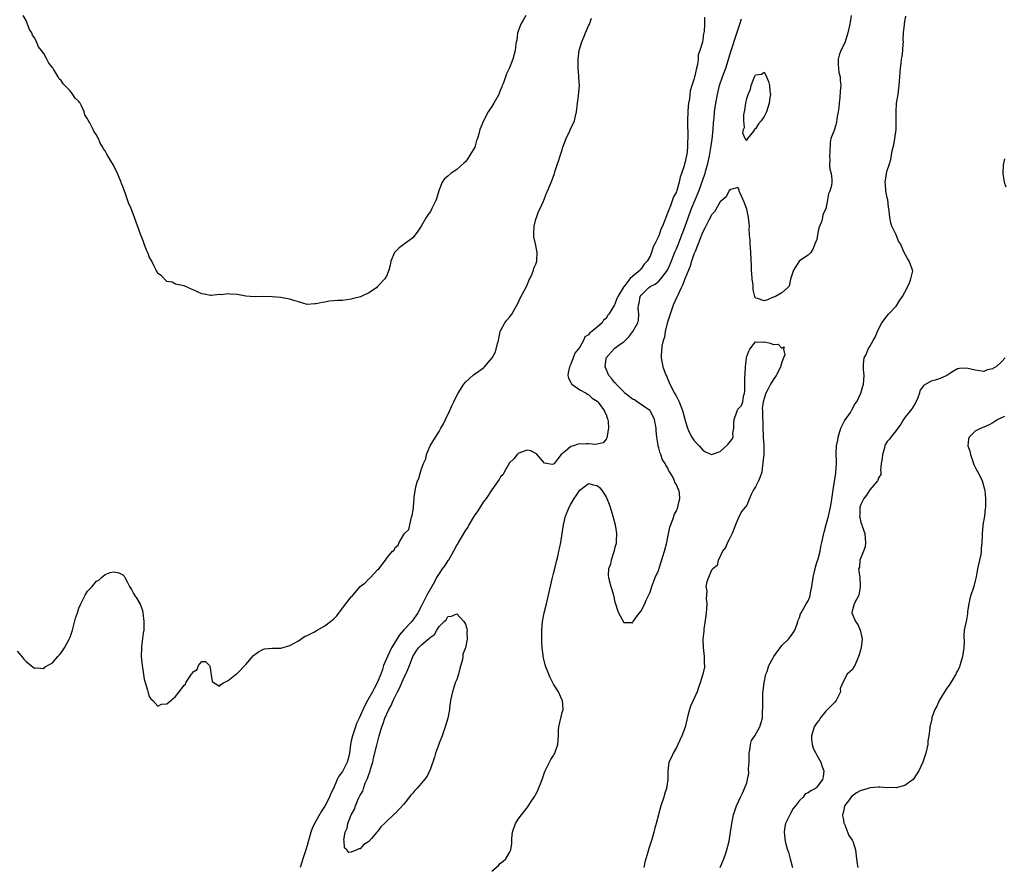
# Model space of a CAD drawing. Units: inches. Extents: x 2610000 to 2613000, y 1506000 to 1509000.
# Drawn here: x 2610116 to 2610340, y 1507993 to 1508186 of the extents above; entities that cross this region are included whole.
import ezdxf

# ---------------------------------------------------------------- set-up
doc = ezdxf.new("R2010")
doc.units = ezdxf.units.IN
doc.header["$MEASUREMENT"] = 0
doc.layers.add('LD26101506_2ft', color=235, linetype='Continuous')

msp = doc.modelspace()

# ---------------------------------------------------------------- linework, layer by layer
at = {"layer": 'LD26101506_2ft'}
for points, elevation in [([(2610115, 1508042.24), (2610116.05, 1508041), (2610116.46, 1508040.46), (2610117, 1508039.91), (2610117.48, 1508039.48), (2610118.16, 1508039), (2610118.61, 1508038.61), (2610119, 1508038.4), (2610119.53, 1508038.47), (2610121, 1508038.3), (2610121.33, 1508038.67), (2610123, 1508039.59), (2610124.23, 1508041), (2610124.57, 1508041.43), (2610125, 1508041.83), (2610125.73, 1508043), (2610126.83, 1508045), (2610127, 1508045.41), (2610127.44, 1508046.56), (2610127.57, 1508047), (2610128.26, 1508049.74), (2610128.66, 1508051), (2610129, 1508052.02), (2610129.44, 1508053), (2610129.95, 1508054.05), (2610130.46, 1508055), (2610131, 1508055.87), (2610132.03, 1508057), (2610133, 1508058.15), (2610133.56, 1508058.44), (2610134.17, 1508059), (2610135, 1508059.72), (2610136.14, 1508060.14), (2610137, 1508060.32), (2610138.11, 1508060.11), (2610139, 1508059.6), (2610139.29, 1508059.29), (2610139.48, 1508059), (2610140, 1508058), (2610140.55, 1508057), (2610141, 1508056.32), (2610141.41, 1508055.41), (2610141.64, 1508055), (2610142.2, 1508054.2), (2610142.97, 1508052.97), (2610143.48, 1508051.48), (2610143.57, 1508051), (2610143.83, 1508049), (2610143.77, 1508047), (2610143.66, 1508046.34), (2610143.29, 1508043.29), (2610143.24, 1508043), (2610143.22, 1508041), (2610143.4, 1508039), (2610143.49, 1508038.51), (2610143.86, 1508035.86), (2610144.66, 1508033.34), (2610144.76, 1508032.76), (2610145, 1508031.95), (2610145.42, 1508031.42), (2610145.85, 1508031), (2610147, 1508029.76), (2610147.84, 1508030.16), (2610149, 1508030.26), (2610149.93, 1508031), (2610151, 1508031.96), (2610151.8, 1508033), (2610152.35, 1508033.65), (2610153, 1508034.51), (2610153.25, 1508034.75), (2610153.38, 1508035), (2610153.89, 1508035.89), (2610154.66, 1508037), (2610154.82, 1508037.18), (2610155, 1508037.57), (2610155.91, 1508038.09), (2610156.21, 1508039), (2610157, 1508039.88), (2610157.86, 1508039.86), (2610158.72, 1508039), (2610158.84, 1508038.84), (2610159.33, 1508035.33), (2610161, 1508034.28), (2610161.33, 1508034.67), (2610161.94, 1508035), (2610163, 1508035.53), (2610164.92, 1508037.08), (2610165, 1508037.13), (2610167, 1508039.18), (2610168.77, 1508041.23), (2610169.87, 1508042.13), (2610171, 1508042.68), (2610171.24, 1508042.76), (2610173.09, 1508042.91), (2610175, 1508042.96), (2610177, 1508043.56), (2610178.14, 1508044.14), (2610179, 1508044.63), (2610180.38, 1508045.62), (2610181, 1508045.79), (2610182.65, 1508046.65), (2610183.21, 1508047), (2610185, 1508048.03), (2610186.29, 1508049), (2610187, 1508049.61), (2610187.71, 1508050.29), (2610189, 1508052), (2610189.8, 1508053), (2610191, 1508054.61), (2610191.21, 1508054.79), (2610193, 1508056.94), (2610194.2, 1508057.8), (2610195, 1508058.73), (2610195.18, 1508058.82), (2610195.36, 1508059), (2610197, 1508060.76), (2610197.27, 1508061), (2610198.01, 1508062.01), (2610198.8, 1508063), (2610199, 1508063.35), (2610200.42, 1508065), (2610200.74, 1508065.26), (2610201, 1508065.83), (2610201.65, 1508066.35), (2610201.88, 1508067), (2610203, 1508068.8), (2610203.14, 1508069), (2610204.07, 1508069.93), (2610204.72, 1508072.72), (2610204.9, 1508073.1), (2610205, 1508073.99), (2610205.2, 1508074.8), (2610205.13, 1508075.13), (2610205.32, 1508077), (2610205.31, 1508077.31), (2610205.68, 1508079.68), (2610206.1, 1508081), (2610206.41, 1508081.59), (2610206.74, 1508083), (2610207, 1508083.78), (2610207.47, 1508085), (2610207.97, 1508086.03), (2610208.12, 1508087), (2610208.86, 1508088.86), (2610208.93, 1508089), (2610210.18, 1508091), (2610211, 1508092.27), (2610211.42, 1508093), (2610212.03, 1508093.97), (2610212.44, 1508095), (2610213.4, 1508097), (2610213.93, 1508098.07), (2610214.31, 1508099), (2610215, 1508100.43), (2610215.31, 1508101), (2610216.61, 1508103), (2610217, 1508103.46), (2610218.86, 1508105.14), (2610220.03, 1508105.97), (2610221.15, 1508106.85), (2610221.3, 1508107), (2610223.04, 1508109), (2610223.72, 1508110.28), (2610224.01, 1508111), (2610224.31, 1508112.31), (2610224.49, 1508113), (2610224.56, 1508113.44), (2610224.93, 1508115), (2610225, 1508115.18), (2610225.99, 1508117), (2610226.38, 1508117.62), (2610227, 1508118.29), (2610227.55, 1508119), (2610229, 1508121.56), (2610229.41, 1508122.59), (2610230.45, 1508124.45), (2610231, 1508125.55), (2610231.4, 1508126.6), (2610231.62, 1508127), (2610232.18, 1508128.17), (2610232.47, 1508129), (2610232.58, 1508129.42), (2610233, 1508130.35), (2610233.21, 1508131), (2610233.2, 1508131.2), (2610233.28, 1508133), (2610232.9, 1508135), (2610232.56, 1508136.56), (2610232.55, 1508137), (2610232.58, 1508137.42), (2610232.6, 1508139), (2610233, 1508140.59), (2610233.13, 1508141), (2610233.65, 1508142.35), (2610233.98, 1508143), (2610234.73, 1508144.73), (2610235.46, 1508146.54), (2610235.69, 1508147), (2610236.66, 1508149.34), (2610237.25, 1508151), (2610237.34, 1508151.34), (2610237.9, 1508153), (2610238.2, 1508153.8), (2610238.54, 1508155), (2610239, 1508156.4), (2610239.18, 1508157), (2610239.91, 1508159), (2610240.73, 1508160.73), (2610241, 1508161.35), (2610241.56, 1508162.44), (2610241.83, 1508163), (2610242.02, 1508164.02), (2610242.27, 1508165), (2610242.46, 1508167), (2610242.7, 1508168.7), (2610242.91, 1508171), (2610242.76, 1508172.76), (2610242.79, 1508173.21), (2610242.64, 1508175), (2610242.65, 1508177), (2610242.88, 1508179), (2610243.47, 1508181), (2610243.94, 1508182.06), (2610244.3, 1508183), (2610245, 1508184.59), (2610245.23, 1508185), (2610245.67, 1508186.33)], 7906), ([(2610230.7, 1508187), (2610230.11, 1508185.89), (2610229.59, 1508185), (2610228.87, 1508183), (2610228.65, 1508181.35), (2610228.56, 1508181), (2610228.48, 1508180.48), (2610228.31, 1508179), (2610227.81, 1508177), (2610227, 1508175.06), (2610226.35, 1508173.65), (2610226.09, 1508173), (2610225.62, 1508171.62), (2610225.38, 1508171), (2610225.26, 1508170.74), (2610225, 1508170.06), (2610224.68, 1508169.32), (2610224.58, 1508169), (2610223.48, 1508167), (2610223, 1508166.25), (2610222.17, 1508165), (2610221.08, 1508163), (2610220.47, 1508161.53), (2610220.29, 1508161), (2610220.05, 1508160.05), (2610219.73, 1508159), (2610219.52, 1508158.48), (2610219.1, 1508157), (2610219, 1508156.79), (2610217.93, 1508155), (2610217.56, 1508154.44), (2610217, 1508153.66), (2610216.66, 1508153.34), (2610215, 1508151.93), (2610213.66, 1508151), (2610213, 1508150.38), (2610212.24, 1508149.76), (2610211.73, 1508149), (2610211, 1508147.27), (2610210.45, 1508145.55), (2610210.3, 1508145), (2610209.36, 1508143), (2610209, 1508142.35), (2610208.42, 1508141.58), (2610208.04, 1508141), (2610206.91, 1508139), (2610206.13, 1508137.87), (2610205.55, 1508137), (2610205, 1508136.35), (2610201.94, 1508134.06), (2610201, 1508133.19), (2610200.91, 1508133.09), (2610200.86, 1508133), (2610200.02, 1508131), (2610199.87, 1508130.13), (2610199.58, 1508129), (2610199, 1508127.65), (2610198.67, 1508127), (2610197, 1508125.26), (2610196.71, 1508125), (2610195, 1508123.86), (2610193.07, 1508122.93), (2610191.5, 1508122.5), (2610191, 1508122.38), (2610189, 1508122.11), (2610187.9, 1508122.1), (2610187, 1508122), (2610186.08, 1508121.92), (2610185, 1508121.7), (2610184.36, 1508121.64), (2610183, 1508121.29), (2610182.69, 1508121.31), (2610181, 1508121.18), (2610179, 1508121.77), (2610177.95, 1508122.05), (2610177, 1508122.4), (2610175.33, 1508122.67), (2610175, 1508122.76), (2610173, 1508122.95), (2610171.02, 1508122.98), (2610169, 1508122.95), (2610167, 1508123.1), (2610165, 1508123.45), (2610163.5, 1508123.5), (2610163, 1508123.59), (2610161.4, 1508123.4), (2610161, 1508123.42), (2610159.2, 1508123.2), (2610159, 1508123.21), (2610157.49, 1508123.49), (2610157, 1508123.61), (2610156.02, 1508124.02), (2610155, 1508124.51), (2610154.64, 1508124.64), (2610153.94, 1508125), (2610153, 1508125.42), (2610152.54, 1508125.46), (2610151, 1508125.79), (2610150.24, 1508126.24), (2610149, 1508126.43), (2610147.75, 1508127.75), (2610147, 1508128.22), (2610146.74, 1508128.74), (2610146.58, 1508129), (2610146.11, 1508129.89), (2610145.58, 1508131), (2610145.4, 1508131.4), (2610145, 1508132.04), (2610144.76, 1508132.76), (2610144.43, 1508133.57), (2610143.9, 1508135), (2610143.68, 1508135.68), (2610143, 1508137.15), (2610141.69, 1508141), (2610140.91, 1508143), (2610140.32, 1508144.32), (2610139.62, 1508146.38), (2610139, 1508148.03), (2610138.71, 1508148.71), (2610138.63, 1508149), (2610137.56, 1508151.56), (2610137, 1508152.67), (2610136.86, 1508152.86), (2610136.49, 1508153.51), (2610135.36, 1508155.36), (2610135, 1508156.13), (2610134.63, 1508156.63), (2610134.5, 1508157), (2610133.88, 1508157.88), (2610133.44, 1508159), (2610133.26, 1508159.26), (2610133, 1508159.8), (2610132.49, 1508160.49), (2610132.27, 1508161), (2610131.47, 1508162.53), (2610131.12, 1508163.12), (2610131, 1508163.42), (2610130.37, 1508164.37), (2610130.2, 1508165), (2610129.6, 1508166.4), (2610129.27, 1508167), (2610129.15, 1508167.15), (2610129, 1508167.42), (2610128.17, 1508168.17), (2610127.66, 1508169), (2610127, 1508169.81), (2610125.42, 1508171.42), (2610125, 1508172.18), (2610124.56, 1508172.56), (2610124.33, 1508173), (2610123.27, 1508174.73), (2610123.05, 1508175.05), (2610123, 1508175.15), (2610122.14, 1508176.14), (2610121.74, 1508177), (2610121, 1508178.3), (2610120.49, 1508179), (2610119.81, 1508179.81), (2610119.38, 1508181), (2610119, 1508181.84), (2610118.49, 1508182.49), (2610118.29, 1508183), (2610117.76, 1508183.76), (2610117.29, 1508185), (2610117, 1508185.82), (2610116.3, 1508187)], 7904), ([(2610271.42, 1508186.58), (2610271.41, 1508185), (2610271.31, 1508183.31), (2610271.23, 1508183), (2610271.16, 1508182.84), (2610271, 1508181.39), (2610270.91, 1508181), (2610270.91, 1508180.91), (2610270.35, 1508179), (2610269.99, 1508178.01), (2610269.93, 1508177), (2610269.78, 1508175.78), (2610269.55, 1508175), (2610269.2, 1508173.2), (2610269.13, 1508173), (2610269, 1508172.41), (2610268.55, 1508171), (2610268.15, 1508169.85), (2610267.96, 1508167.96), (2610267.76, 1508167), (2610267.67, 1508166.33), (2610267.59, 1508165), (2610267.56, 1508163), (2610267.56, 1508162.44), (2610267.63, 1508159.63), (2610267.61, 1508159), (2610267.53, 1508158.47), (2610267.51, 1508157), (2610267.34, 1508155.34), (2610267.27, 1508155), (2610267.21, 1508154.79), (2610267, 1508153.65), (2610266.83, 1508153.17), (2610266.76, 1508152.76), (2610266.17, 1508151), (2610265.83, 1508150.17), (2610265.65, 1508149), (2610265.12, 1508147.12), (2610265, 1508146.81), (2610264.32, 1508145.68), (2610264.14, 1508145), (2610263.66, 1508143.66), (2610263.25, 1508142.75), (2610263, 1508141.95), (2610262.57, 1508141), (2610262.37, 1508140.37), (2610261.81, 1508139), (2610261.55, 1508138.45), (2610261.09, 1508137), (2610261, 1508136.78), (2610260.08, 1508135), (2610259.69, 1508134.31), (2610259.31, 1508133), (2610259, 1508132.21), (2610258.36, 1508131), (2610257.67, 1508130.33), (2610257, 1508129.29), (2610256.82, 1508129.18), (2610256.73, 1508129), (2610255, 1508127.53), (2610254.42, 1508127), (2610253, 1508125.17), (2610252.89, 1508125.11), (2610252.86, 1508125), (2610252.75, 1508124.75), (2610251.67, 1508123), (2610251.44, 1508122.56), (2610251, 1508121.22), (2610250.88, 1508121.12), (2610250.69, 1508120.69), (2610249.64, 1508119), (2610249.35, 1508118.65), (2610249, 1508117.95), (2610248.42, 1508117.58), (2610248.11, 1508117), (2610247, 1508116.04), (2610245.77, 1508115), (2610245.27, 1508114.73), (2610245, 1508114.23), (2610244.16, 1508113.84), (2610243.84, 1508113), (2610243, 1508111.48), (2610242.65, 1508111), (2610241.88, 1508110.12), (2610241.53, 1508109), (2610241, 1508107.62), (2610240.66, 1508107), (2610240.39, 1508105.61), (2610240.31, 1508105), (2610240.41, 1508104.41), (2610241, 1508103.42), (2610241.1, 1508103.1), (2610241.21, 1508103), (2610243, 1508101.75), (2610244.45, 1508101), (2610244.78, 1508100.79), (2610245, 1508100.7), (2610245.83, 1508099.83), (2610247, 1508099.15), (2610247.06, 1508099.06), (2610247.14, 1508099), (2610247.6, 1508098.4), (2610248.58, 1508097), (2610248.68, 1508096.68), (2610249, 1508096.11), (2610249.28, 1508095.28), (2610249.43, 1508095), (2610249.49, 1508094.51), (2610249.58, 1508093), (2610249.25, 1508091.25), (2610249.24, 1508091), (2610249, 1508090.51), (2610248.3, 1508089.7), (2610247, 1508089.39), (2610246.7, 1508089.3), (2610245, 1508089.46), (2610244.57, 1508089.43), (2610242.61, 1508089.39), (2610241.57, 1508089), (2610241, 1508088.84), (2610239.78, 1508087.78), (2610239, 1508087.2), (2610238.76, 1508087), (2610238, 1508086), (2610237.15, 1508085), (2610237, 1508084.8), (2610236.75, 1508084.75), (2610235, 1508085.01), (2610233.15, 1508087.15), (2610231.86, 1508087.86), (2610231, 1508087.98), (2610229.5, 1508087.5), (2610229, 1508087.28), (2610228.74, 1508087), (2610227.97, 1508086.03), (2610227, 1508085.1), (2610225.78, 1508083), (2610225.54, 1508082.46), (2610225, 1508081.96), (2610224.68, 1508081.32), (2610224.47, 1508081), (2610223, 1508078.96), (2610221.69, 1508077), (2610221, 1508076.16), (2610219.8, 1508074.2), (2610218.98, 1508073.02), (2610217.78, 1508071), (2610217.52, 1508070.48), (2610217, 1508069.77), (2610215.76, 1508067.76), (2610215.32, 1508067), (2610215.22, 1508066.78), (2610215, 1508066.44), (2610214.27, 1508065), (2610213.11, 1508063), (2610213, 1508062.85), (2610212.27, 1508061.73), (2610211.73, 1508061), (2610211, 1508059.96), (2610210.39, 1508059), (2610209.94, 1508058.06), (2610209.32, 1508057), (2610208.23, 1508055), (2610207, 1508052.53), (2610206.19, 1508051), (2610205.73, 1508050.28), (2610204.79, 1508049), (2610203, 1508047.1), (2610202, 1508046), (2610201.36, 1508045), (2610200.18, 1508043), (2610199.22, 1508041), (2610198.37, 1508039), (2610198.09, 1508038.09), (2610197.73, 1508037), (2610196.93, 1508035), (2610196.22, 1508033.78), (2610195.81, 1508033), (2610194.67, 1508031), (2610194.1, 1508029.9), (2610192.77, 1508027), (2610192.23, 1508025.77), (2610191.93, 1508025), (2610191.25, 1508023), (2610191, 1508021.8), (2610190.82, 1508021), (2610190.58, 1508019), (2610190.3, 1508017.7), (2610190.1, 1508017), (2610189.07, 1508015), (2610189, 1508014.88), (2610188.2, 1508013.8), (2610187.82, 1508013), (2610186.93, 1508011), (2610186.3, 1508009.7), (2610186.03, 1508009), (2610185.01, 1508006.99), (2610184.21, 1508005.79), (2610182.61, 1508003), (2610182.1, 1508001.9), (2610181.8, 1508001), (2610181, 1507997.97), (2610180.7, 1507997), (2610179.99, 1507995), (2610179.76, 1507994.24), (2610179.34, 1507993)], 7908), ([(2610223, 1507992.17), (2610224.54, 1507993.46), (2610225, 1507993.97), (2610225.59, 1507994.41), (2610226.21, 1507995), (2610227, 1507996.43), (2610227.29, 1507997), (2610227.53, 1507998.47), (2610227.54, 1507999), (2610227.57, 1507999.57), (2610227.7, 1508001), (2610228.36, 1508003), (2610229, 1508004.02), (2610229.73, 1508005), (2610231.16, 1508006.84), (2610231.76, 1508007.76), (2610232.77, 1508009.23), (2610233, 1508009.67), (2610233.45, 1508010.55), (2610233.64, 1508011), (2610234.04, 1508012.04), (2610234.43, 1508013), (2610235, 1508014.61), (2610235.13, 1508015), (2610235.28, 1508015.28), (2610236.11, 1508017), (2610236.42, 1508017.58), (2610237, 1508018.47), (2610237.18, 1508018.82), (2610237.31, 1508019), (2610237.51, 1508019.51), (2610238.02, 1508021), (2610238.12, 1508022.12), (2610238.17, 1508023), (2610238.19, 1508024.19), (2610238.23, 1508025), (2610239, 1508028.26), (2610239.21, 1508029), (2610239.07, 1508031), (2610239, 1508031.11), (2610238.17, 1508033), (2610237, 1508034.72), (2610236.88, 1508035), (2610236.24, 1508036.24), (2610235.31, 1508038.69), (2610235.13, 1508039.13), (2610234.74, 1508040.74), (2610234.69, 1508041), (2610234.68, 1508041.32), (2610234.48, 1508043), (2610234.37, 1508044.37), (2610234.39, 1508045.61), (2610234.34, 1508047), (2610234.49, 1508049), (2610234.91, 1508051), (2610235.41, 1508053), (2610236.78, 1508059), (2610237, 1508059.91), (2610237.4, 1508061.4), (2610237.81, 1508063), (2610238.07, 1508064.07), (2610238.28, 1508065), (2610238.4, 1508065.6), (2610238.7, 1508067), (2610239.01, 1508069), (2610239.29, 1508071), (2610239.75, 1508073), (2610240.13, 1508073.87), (2610240.59, 1508075), (2610241, 1508075.75), (2610241.76, 1508077), (2610242.26, 1508077.74), (2610243, 1508078.92), (2610245, 1508080.43), (2610246.12, 1508080.12), (2610247, 1508079.96), (2610247.49, 1508079.49), (2610247.94, 1508079), (2610249, 1508077.38), (2610249.19, 1508077), (2610249.71, 1508075.71), (2610249.94, 1508075), (2610250.56, 1508073), (2610251.04, 1508071), (2610251.35, 1508069), (2610251.27, 1508067.27), (2610251.29, 1508067), (2610251.28, 1508066.72), (2610251, 1508065.83), (2610250.86, 1508065.14), (2610250.66, 1508064.66), (2610250.13, 1508063), (2610249.97, 1508062.03), (2610249.52, 1508061), (2610249.48, 1508059.48), (2610249.51, 1508059), (2610249.67, 1508058.33), (2610250.07, 1508057), (2610250.32, 1508056.32), (2610250.68, 1508055), (2610251, 1508053.37), (2610251.15, 1508053), (2610251.59, 1508051.59), (2610251.83, 1508051), (2610253, 1508048.79), (2610254.79, 1508048.79), (2610255, 1508048.73), (2610255.18, 1508049), (2610255.95, 1508050.05), (2610257, 1508051.4), (2610257.78, 1508053), (2610258.14, 1508053.86), (2610259, 1508055.67), (2610259.39, 1508057), (2610259.84, 1508058.16), (2610260.2, 1508059), (2610261, 1508060.77), (2610261.11, 1508061.11), (2610262.31, 1508065), (2610262.82, 1508067), (2610263, 1508067.84), (2610263.49, 1508070.51), (2610264.2, 1508072.2), (2610264.58, 1508073.42), (2610265, 1508074.2), (2610265.22, 1508074.78), (2610265.32, 1508075), (2610265.44, 1508075.44), (2610265.82, 1508077), (2610265.69, 1508078.31), (2610265.58, 1508079), (2610265.34, 1508079.34), (2610265, 1508080.16), (2610264.66, 1508080.66), (2610264.58, 1508081), (2610264.23, 1508081.77), (2610263.51, 1508083), (2610263.31, 1508083.31), (2610263, 1508084.04), (2610262.59, 1508084.59), (2610262.42, 1508085), (2610261.82, 1508085.82), (2610261.45, 1508087), (2610261.29, 1508087.29), (2610261, 1508088.56), (2610260.88, 1508088.88), (2610260.87, 1508089.13), (2610260.56, 1508091), (2610260.39, 1508092.39), (2610260.39, 1508093), (2610260.26, 1508093.74), (2610260.01, 1508095), (2610259.7, 1508095.7), (2610259, 1508096.96), (2610258.97, 1508097), (2610256.11, 1508099), (2610255.43, 1508099.43), (2610255, 1508099.63), (2610254.25, 1508100.25), (2610253.29, 1508101), (2610253.15, 1508101.15), (2610253, 1508101.25), (2610251.29, 1508103), (2610251.18, 1508103.18), (2610251, 1508103.34), (2610250.28, 1508104.28), (2610249.62, 1508105), (2610249, 1508106.42), (2610248.77, 1508107), (2610249, 1508108.88), (2610249.02, 1508109), (2610250.73, 1508111), (2610251, 1508111.23), (2610251.96, 1508111.96), (2610253, 1508112.68), (2610253.32, 1508113), (2610254.2, 1508113.8), (2610255.08, 1508115), (2610256.2, 1508117), (2610256.38, 1508117.62), (2610256.45, 1508119), (2610256.28, 1508120.28), (2610256.37, 1508121), (2610256.53, 1508121.47), (2610256.79, 1508123), (2610257, 1508123.32), (2610258.66, 1508125), (2610259, 1508125.25), (2610260.18, 1508125.82), (2610261, 1508126.52), (2610261.48, 1508127), (2610263, 1508128.97), (2610263.61, 1508130.39), (2610264.74, 1508133.26), (2610265, 1508133.86), (2610265.47, 1508135), (2610266.26, 1508137), (2610266.45, 1508137.55), (2610267, 1508139), (2610268.03, 1508141.97), (2610268.43, 1508143), (2610269.27, 1508145), (2610270.09, 1508147), (2610270.74, 1508148.74), (2610271.41, 1508150.59), (2610271.53, 1508151), (2610271.72, 1508151.72), (2610272.08, 1508153), (2610272.51, 1508155), (2610272.86, 1508156.86), (2610273.17, 1508158.83), (2610273.38, 1508161), (2610273.46, 1508162.54), (2610273.57, 1508163.57), (2610273.68, 1508165), (2610273.98, 1508167), (2610274.35, 1508169), (2610274.84, 1508171), (2610275.53, 1508173), (2610276.24, 1508175), (2610277.46, 1508179), (2610278.69, 1508182.69), (2610279.44, 1508185), (2610279.81, 1508186.19)], 7910), ([(2610304.78, 1508187), (2610304.52, 1508185.48), (2610304.48, 1508185), (2610304.01, 1508183), (2610303.38, 1508181), (2610303, 1508180.1), (2610302.44, 1508179), (2610302.05, 1508177.95), (2610301.85, 1508177), (2610301.83, 1508175.83), (2610301.97, 1508173.97), (2610302.29, 1508173), (2610302.28, 1508172.28), (2610302.45, 1508171), (2610302.28, 1508169.72), (2610302.21, 1508168.21), (2610302.03, 1508167), (2610301.95, 1508165.95), (2610301.83, 1508165), (2610301.55, 1508163.55), (2610301.41, 1508162.59), (2610301, 1508161.07), (2610300.96, 1508161), (2610300.16, 1508159), (2610299.97, 1508158.03), (2610299.9, 1508155.9), (2610299.83, 1508155), (2610299.92, 1508154.08), (2610299.88, 1508153), (2610299.95, 1508151.95), (2610300.23, 1508151), (2610300.34, 1508149.66), (2610300.37, 1508149), (2610300.28, 1508148.28), (2610299.93, 1508147), (2610299.6, 1508146.4), (2610299.4, 1508145), (2610299, 1508142.93), (2610298.32, 1508141.68), (2610298.24, 1508141), (2610298, 1508140), (2610297.41, 1508138.59), (2610297.14, 1508137), (2610297, 1508135.96), (2610296.53, 1508135), (2610296.11, 1508133.89), (2610295.59, 1508133), (2610295, 1508132.44), (2610293, 1508131.1), (2610292.16, 1508129.84), (2610291.67, 1508129), (2610291, 1508126.95), (2610290.63, 1508125.37), (2610290.31, 1508125), (2610289, 1508123.81), (2610287.52, 1508123), (2610287.17, 1508122.83), (2610287, 1508122.83), (2610285.74, 1508122.26), (2610285, 1508122.03), (2610283.43, 1508122.57), (2610283, 1508122.61), (2610282.86, 1508123), (2610282.5, 1508124.5), (2610282.45, 1508125.55), (2610282.25, 1508127), (2610282.15, 1508128.15), (2610282.12, 1508129), (2610282.11, 1508129.89), (2610281.94, 1508133), (2610281.84, 1508134.16), (2610281.78, 1508135), (2610281.78, 1508135.78), (2610281.67, 1508137), (2610281.58, 1508138.42), (2610281.61, 1508139), (2610281.6, 1508139.6), (2610281.42, 1508141), (2610281, 1508142.91), (2610280.45, 1508144.45), (2610279.5, 1508146.5), (2610279.3, 1508147), (2610279.25, 1508147.25), (2610279, 1508147.82), (2610277.39, 1508147.39), (2610277, 1508147.14), (2610276.3, 1508145.7), (2610275, 1508144.53), (2610273.7, 1508142.3), (2610273, 1508141.61), (2610272.81, 1508141.19), (2610272.35, 1508140.35), (2610271.68, 1508139), (2610271.48, 1508138.52), (2610271, 1508137.7), (2610270.82, 1508137.18), (2610270.57, 1508136.57), (2610269.99, 1508135), (2610269.25, 1508133.25), (2610269, 1508132.61), (2610268.44, 1508131), (2610268.13, 1508129.87), (2610267, 1508127.15), (2610266.42, 1508125.58), (2610266.1, 1508125), (2610265.31, 1508123.31), (2610265.13, 1508122.87), (2610264.3, 1508121), (2610263.55, 1508119), (2610262.89, 1508116.89), (2610262.44, 1508115), (2610262.27, 1508113.73), (2610261.98, 1508113), (2610261.65, 1508111.65), (2610261.52, 1508109.52), (2610261.55, 1508109), (2610261.94, 1508107), (2610262.46, 1508105.54), (2610262.68, 1508105), (2610262.79, 1508104.79), (2610263, 1508104.35), (2610263.53, 1508103), (2610264.58, 1508101), (2610264.74, 1508100.74), (2610265, 1508100.19), (2610265.43, 1508099.43), (2610265.64, 1508099), (2610266, 1508098), (2610266.41, 1508097), (2610266.54, 1508096.54), (2610267, 1508094.73), (2610267.53, 1508093), (2610267.96, 1508091.96), (2610268.52, 1508091), (2610269, 1508090.25), (2610269.57, 1508089.57), (2610270.16, 1508089), (2610271, 1508087.99), (2610271.66, 1508087.66), (2610273, 1508087.04), (2610275, 1508087.73), (2610276.72, 1508089.28), (2610277, 1508089.69), (2610277.59, 1508090.41), (2610277.9, 1508091), (2610277.88, 1508091.88), (2610278.07, 1508093), (2610278.04, 1508094.04), (2610278.16, 1508095), (2610278.75, 1508096.75), (2610279, 1508097.35), (2610279.81, 1508098.19), (2610280.1, 1508099), (2610280.27, 1508100.27), (2610280.52, 1508101), (2610280.59, 1508101.41), (2610280.56, 1508103), (2610280.56, 1508104.56), (2610280.64, 1508105.36), (2610280.71, 1508107), (2610280.94, 1508109), (2610281, 1508109.3), (2610281.49, 1508110.51), (2610281.74, 1508111), (2610283, 1508112.65), (2610284.63, 1508112.63), (2610285, 1508112.65), (2610286.39, 1508112.39), (2610287, 1508112.05), (2610288.15, 1508112.15), (2610289, 1508111.26), (2610289.53, 1508111.53), (2610289.38, 1508111), (2610289.7, 1508109.7), (2610289.37, 1508109), (2610289, 1508108.07), (2610288.72, 1508107), (2610288.15, 1508105.85), (2610287.71, 1508105), (2610287, 1508104), (2610286.39, 1508103), (2610285.79, 1508101.79), (2610285.35, 1508101), (2610285, 1508099.78), (2610284.72, 1508099), (2610284.52, 1508097.48), (2610284.56, 1508097), (2610284.62, 1508096.62), (2610284.64, 1508093.36), (2610284.74, 1508091), (2610284.87, 1508089.13), (2610284.92, 1508088.92), (2610284.87, 1508087), (2610284.71, 1508085.29), (2610284.69, 1508085), (2610284.62, 1508084.62), (2610284.43, 1508083), (2610284.09, 1508081.91), (2610283.72, 1508081), (2610283, 1508079.68), (2610282.57, 1508079), (2610282.05, 1508077.95), (2610281.61, 1508077), (2610281, 1508075.47), (2610280.67, 1508075), (2610279.87, 1508074.13), (2610279.31, 1508073), (2610279, 1508072.32), (2610278.44, 1508071), (2610277.7, 1508069), (2610277, 1508067.69), (2610276.66, 1508067), (2610276.17, 1508065.83), (2610275.53, 1508065), (2610275, 1508063.76), (2610274.54, 1508063), (2610274.26, 1508061.74), (2610273.33, 1508061), (2610273, 1508060.69), (2610272.27, 1508059), (2610271.96, 1508058.04), (2610271.7, 1508057), (2610271.91, 1508055.91), (2610271.74, 1508054.26), (2610271.9, 1508053), (2610271.85, 1508051.85), (2610271.74, 1508051), (2610271.68, 1508050.32), (2610271.22, 1508047.22), (2610271.23, 1508046.77), (2610271.03, 1508045), (2610271.06, 1508043.06), (2610271.29, 1508041), (2610271.35, 1508039.35), (2610271.39, 1508039), (2610271.37, 1508038.63), (2610271.01, 1508037), (2610270.43, 1508035), (2610270.03, 1508033.97), (2610269.7, 1508033), (2610268.24, 1508029.76), (2610267.96, 1508029), (2610267.63, 1508027.63), (2610267.36, 1508026.64), (2610266.96, 1508024.96), (2610266.23, 1508023), (2610265.33, 1508021), (2610265, 1508020.35), (2610264.23, 1508019), (2610263.88, 1508018.12), (2610263.3, 1508017), (2610263.05, 1508014.95), (2610263.03, 1508013), (2610262.73, 1508011), (2610262.32, 1508009.68), (2610262.14, 1508009), (2610261.49, 1508007), (2610261, 1508005.34), (2610260.9, 1508005), (2610260.4, 1508003), (2610260.09, 1508001.91), (2610259.88, 1508001), (2610259.4, 1507999.4), (2610258.69, 1507997.31), (2610258.49, 1507996.49), (2610258.04, 1507995), (2610257.82, 1507994.18), (2610257.6, 1507993)], 7912), ([(2610274.97, 1507992.97), (2610275.54, 1507994.46), (2610275.8, 1507995), (2610276.28, 1507996.28), (2610276.51, 1507997), (2610277, 1507999), (2610277.3, 1508001), (2610277.54, 1508002.46), (2610277.58, 1508003), (2610278.03, 1508005), (2610278.7, 1508007), (2610279.59, 1508009), (2610280.05, 1508009.95), (2610280.51, 1508011), (2610281, 1508012.24), (2610281.21, 1508013), (2610281.51, 1508014.49), (2610281.44, 1508015.44), (2610281.54, 1508017), (2610281.57, 1508018.43), (2610281.57, 1508019), (2610281.73, 1508019.73), (2610281.89, 1508021), (2610282.12, 1508021.88), (2610282.84, 1508023), (2610283.99, 1508025), (2610284.22, 1508025.78), (2610284.6, 1508027), (2610284.61, 1508028.61), (2610284.67, 1508029.33), (2610284.64, 1508031), (2610284.69, 1508032.69), (2610284.94, 1508035), (2610285.33, 1508037), (2610285.63, 1508037.63), (2610286.06, 1508039), (2610287, 1508040.75), (2610287.2, 1508041), (2610287.93, 1508042.07), (2610288.61, 1508043), (2610289, 1508043.5), (2610290.5, 1508045), (2610290.72, 1508045.28), (2610291, 1508045.59), (2610291.61, 1508046.39), (2610291.96, 1508047), (2610292.48, 1508048.48), (2610292.64, 1508049), (2610292.69, 1508049.31), (2610293, 1508049.9), (2610293.25, 1508050.75), (2610293.37, 1508051), (2610294.01, 1508052.01), (2610294.57, 1508053), (2610295, 1508053.71), (2610295.35, 1508054.65), (2610295.46, 1508055), (2610295.55, 1508055.55), (2610295.83, 1508057), (2610296.11, 1508059), (2610296.45, 1508060.45), (2610296.56, 1508061), (2610296.64, 1508061.36), (2610297, 1508062.4), (2610297.24, 1508063.24), (2610297.69, 1508065), (2610297.9, 1508066.1), (2610298.13, 1508067), (2610298.56, 1508069), (2610298.66, 1508069.34), (2610299.1, 1508071.1), (2610299.61, 1508073), (2610300.08, 1508075), (2610300.3, 1508076.3), (2610300.67, 1508079), (2610301.25, 1508082.75), (2610301.3, 1508083), (2610301.44, 1508085), (2610301.41, 1508085.41), (2610301.36, 1508087.36), (2610301.44, 1508089), (2610301.71, 1508090.29), (2610301.8, 1508091), (2610302.42, 1508093), (2610303, 1508094.25), (2610303.28, 1508094.72), (2610304.61, 1508096.61), (2610304.87, 1508097), (2610304.9, 1508097.1), (2610305, 1508097.28), (2610305.57, 1508098.43), (2610306.04, 1508099), (2610306.97, 1508100.97), (2610307.42, 1508102.58), (2610307.61, 1508103), (2610307.71, 1508105), (2610307.62, 1508106.38), (2610307.55, 1508107), (2610307.59, 1508107.59), (2610307.73, 1508109), (2610308.18, 1508109.82), (2610308.64, 1508111), (2610309, 1508111.59), (2610309.79, 1508113), (2610310.24, 1508113.76), (2610310.75, 1508115), (2610311, 1508115.53), (2610311.78, 1508117), (2610313, 1508118.6), (2610313.28, 1508119), (2610315, 1508120.79), (2610315.16, 1508121), (2610315.88, 1508122.12), (2610316.48, 1508123), (2610317.51, 1508125), (2610318.09, 1508126.09), (2610318.39, 1508127), (2610318.8, 1508128.8), (2610318.77, 1508129), (2610318.55, 1508129.45), (2610318, 1508131), (2610317.61, 1508131.61), (2610316.86, 1508133), (2610315.97, 1508135), (2610315.58, 1508135.58), (2610314.99, 1508137.01), (2610314.06, 1508139), (2610313.77, 1508139.77), (2610313.54, 1508141), (2610313.42, 1508142.58), (2610313.3, 1508143.3), (2610313.1, 1508145), (2610313, 1508145.46), (2610312.7, 1508147), (2610312.56, 1508148.56), (2610312.54, 1508149), (2610312.61, 1508149.39), (2610312.84, 1508151), (2610313, 1508151.65), (2610313.46, 1508153), (2610313.82, 1508154.18), (2610314.13, 1508156.13), (2610314.33, 1508157), (2610314.48, 1508157.52), (2610314.71, 1508159), (2610314.98, 1508161), (2610315.04, 1508162.97), (2610315, 1508165), (2610315.13, 1508167), (2610315.44, 1508169), (2610315.61, 1508170.39), (2610315.72, 1508171), (2610315.87, 1508173), (2610315.92, 1508174.08), (2610315.99, 1508175), (2610316.15, 1508176.15), (2610316.25, 1508177), (2610316.36, 1508177.64), (2610316.54, 1508179), (2610316.62, 1508180.62), (2610316.66, 1508181), (2610316.64, 1508181.36), (2610316.71, 1508183), (2610316.9, 1508184.9), (2610316.89, 1508185.11), (2610317.18, 1508186.82)], 7914), ([(2610339.68, 1508154.32), (2610339.34, 1508153), (2610339.26, 1508151), (2610339.58, 1508149), (2610339.96, 1508147.96)], 7916), ([(2610339.8, 1508109), (2610339, 1508108.1), (2610337.79, 1508107), (2610337.25, 1508106.75), (2610337, 1508106.52), (2610335.71, 1508106.29), (2610335, 1508105.94), (2610333, 1508106.22), (2610331, 1508106.69), (2610329.42, 1508106.58), (2610329, 1508106.54), (2610328.03, 1508105.97), (2610327, 1508105.33), (2610326.53, 1508105), (2610325, 1508104.29), (2610323.92, 1508103.92), (2610323, 1508103.68), (2610321.24, 1508102.76), (2610321, 1508102.35), (2610320.44, 1508101.56), (2610320.33, 1508101), (2610319.92, 1508099.92), (2610319.35, 1508098.65), (2610318.56, 1508097.44), (2610317, 1508095.48), (2610316.66, 1508095), (2610316.05, 1508093.95), (2610315.38, 1508093), (2610315, 1508092.51), (2610313.77, 1508091), (2610313.47, 1508090.53), (2610313, 1508089.99), (2610312.6, 1508089.4), (2610312.46, 1508089), (2610312.27, 1508088.27), (2610311.9, 1508087), (2610311.86, 1508086.14), (2610311.64, 1508085), (2610311.42, 1508083.42), (2610311.51, 1508083), (2610311.55, 1508082.45), (2610311, 1508081.68), (2610310.86, 1508081.14), (2610310.77, 1508081), (2610309, 1508078.97), (2610308.25, 1508077.75), (2610307.66, 1508077), (2610307, 1508075.65), (2610306.76, 1508075), (2610306.74, 1508073.26), (2610306.71, 1508073), (2610306.73, 1508072.73), (2610307, 1508071.51), (2610307.2, 1508071), (2610307.28, 1508070.72), (2610307.86, 1508069), (2610307.93, 1508067.93), (2610308.07, 1508067), (2610307.98, 1508066.02), (2610307.61, 1508065), (2610306.75, 1508063), (2610306.64, 1508061.36), (2610306.48, 1508061), (2610306.5, 1508060.5), (2610306.74, 1508059), (2610306.86, 1508057.14), (2610306.86, 1508057), (2610306.81, 1508056.81), (2610306.54, 1508055), (2610305.97, 1508054.03), (2610305.43, 1508053), (2610305, 1508051.36), (2610304.96, 1508051), (2610305.75, 1508049), (2610306.28, 1508048.28), (2610306.84, 1508047), (2610307, 1508046.39), (2610307.29, 1508045), (2610307.08, 1508043.08), (2610307.04, 1508042.96), (2610307, 1508042.76), (2610306.58, 1508041.42), (2610306.47, 1508041), (2610305.58, 1508039), (2610305.36, 1508038.64), (2610305, 1508038.01), (2610304.46, 1508037.54), (2610303.9, 1508037), (2610303, 1508035.45), (2610302.28, 1508033.72), (2610302.32, 1508033), (2610301.74, 1508031.74), (2610301.36, 1508031), (2610301, 1508030.57), (2610300.2, 1508029.8), (2610299, 1508028.62), (2610297.71, 1508027), (2610297.47, 1508026.53), (2610297, 1508025.94), (2610296.36, 1508025), (2610295.72, 1508023), (2610295.77, 1508022.23), (2610295.88, 1508021), (2610296.16, 1508020.16), (2610296.72, 1508019), (2610297, 1508018.58), (2610297.87, 1508017), (2610298.12, 1508016.12), (2610298.53, 1508015), (2610298.4, 1508013.6), (2610298.27, 1508013), (2610297, 1508011.26), (2610296.68, 1508011), (2610295.56, 1508010.44), (2610295, 1508009.98), (2610294.27, 1508009.73), (2610293.82, 1508009), (2610293, 1508008.23), (2610292.07, 1508007), (2610291.58, 1508006.42), (2610291, 1508005.31), (2610290.86, 1508005.14), (2610290.78, 1508005), (2610290.66, 1508004.66), (2610289.86, 1508003), (2610289.71, 1508002.29), (2610289.56, 1508001), (2610289.74, 1507999), (2610289.99, 1507998.01), (2610290.29, 1507997), (2610290.49, 1507996.49), (2610290.92, 1507995), (2610291.41, 1507993)], 7916), ([(2610339.7, 1508095.7), (2610339, 1508095.4), (2610338.18, 1508095), (2610337.5, 1508094.5), (2610337, 1508094.2), (2610336.22, 1508093.78), (2610335, 1508093.25), (2610334.38, 1508093), (2610333, 1508092.3), (2610331.65, 1508091), (2610331.47, 1508090.53), (2610331.34, 1508089), (2610331.79, 1508087.79), (2610331.91, 1508087), (2610332.65, 1508085), (2610332.73, 1508084.73), (2610333.38, 1508083.38), (2610333.62, 1508083), (2610334.3, 1508081.7), (2610334.62, 1508081), (2610335.14, 1508079.14), (2610335.17, 1508079), (2610335.17, 1508078.83), (2610335.34, 1508077), (2610335.35, 1508075.35), (2610335.32, 1508075), (2610335.28, 1508074.72), (2610335.09, 1508073), (2610334.75, 1508071), (2610334.76, 1508070.76), (2610334.57, 1508069), (2610334.59, 1508068.59), (2610334.52, 1508067), (2610334.39, 1508065.61), (2610334.38, 1508065), (2610334.26, 1508064.26), (2610333.71, 1508061.71), (2610333.52, 1508061), (2610333.19, 1508059.19), (2610333, 1508058.24), (2610332.68, 1508057), (2610332.55, 1508056.55), (2610332.03, 1508055), (2610331.8, 1508054.2), (2610331.54, 1508053), (2610331.28, 1508051.28), (2610331.23, 1508050.77), (2610331, 1508049.39), (2610330.52, 1508047), (2610330.39, 1508045.61), (2610330.46, 1508044.46), (2610330.41, 1508043), (2610330.15, 1508041), (2610329.74, 1508039.74), (2610329.54, 1508039), (2610329.41, 1508038.59), (2610329, 1508037.78), (2610328.71, 1508037.29), (2610328.57, 1508037), (2610327.26, 1508034.74), (2610326.42, 1508033.58), (2610324.78, 1508031), (2610324.27, 1508029.73), (2610323.82, 1508029), (2610323.17, 1508027.17), (2610323.15, 1508026.85), (2610322.75, 1508025.25), (2610322.66, 1508025), (2610322.68, 1508024.68), (2610322.42, 1508023), (2610322.19, 1508021.81), (2610322.19, 1508021), (2610321.77, 1508019), (2610321.06, 1508017), (2610320.2, 1508015), (2610319.72, 1508014.28), (2610318.92, 1508013), (2610317, 1508011.67), (2610315.23, 1508011.23), (2610315, 1508011.14), (2610313.17, 1508011.17), (2610313, 1508011.15), (2610311.31, 1508011.31), (2610311, 1508011.31), (2610309, 1508011.13), (2610308.67, 1508011), (2610307.37, 1508010.63), (2610307, 1508010.49), (2610305.98, 1508010.02), (2610305, 1508009.21), (2610304.88, 1508009.12), (2610304.19, 1508008.19), (2610303.27, 1508007), (2610303, 1508005.72), (2610302.78, 1508005), (2610302.77, 1508004.77), (2610303, 1508003.88), (2610303.11, 1508003.11), (2610303.15, 1508003), (2610303.32, 1508002.68), (2610304.28, 1508000.28), (2610305, 1507999.2), (2610305.07, 1507999.07), (2610305.12, 1507999), (2610305.8, 1507997), (2610305.97, 1507995), (2610306.16, 1507993.84), (2610306.31, 1507993)], 7918)]:
    msp.add_lwpolyline(points, dxfattribs=dict(at, elevation=elevation))
for points, elevation in [([(2610282.66, 1508172.66), (2610282.88, 1508173.12), (2610283, 1508173.46), (2610284.39, 1508173.61), (2610285, 1508174.03), (2610285.37, 1508173.37), (2610285.47, 1508173), (2610285.94, 1508171.94), (2610286.17, 1508171), (2610286.28, 1508169.72), (2610286.38, 1508169), (2610286.3, 1508168.3), (2610286.12, 1508167), (2610285.53, 1508165), (2610285, 1508164.01), (2610284.31, 1508163), (2610283.72, 1508162.28), (2610283, 1508161.14), (2610282.83, 1508161.17), (2610282.77, 1508161), (2610282.34, 1508160.34), (2610281.13, 1508158.87), (2610281, 1508158.48), (2610280.67, 1508159), (2610280.15, 1508160.15), (2610280.3, 1508161), (2610280.5, 1508161.5), (2610280.35, 1508163), (2610280.35, 1508164.35), (2610280.61, 1508165.39), (2610280.8, 1508167), (2610281, 1508168.07), (2610281.33, 1508169), (2610281.84, 1508170.16), (2610282.02, 1508171)], 7912), ([(2610217, 1508042.97), (2610216.41, 1508041.59), (2610216.4, 1508041), (2610216.33, 1508040.33), (2610215.73, 1508038.27), (2610215.43, 1508037), (2610215, 1508035.82), (2610214.68, 1508035), (2610214.24, 1508033.76), (2610214.01, 1508033), (2610213.62, 1508031), (2610213.39, 1508029.39), (2610213.35, 1508029), (2610212.99, 1508027), (2610212.41, 1508025), (2610212.09, 1508024.09), (2610211.68, 1508023), (2610211, 1508021.27), (2610210.91, 1508021.09), (2610210.84, 1508020.84), (2610210.18, 1508019), (2610209.91, 1508018.09), (2610209, 1508015.45), (2610208.25, 1508013.75), (2610207.69, 1508013), (2610207, 1508012.18), (2610205.94, 1508011), (2610205.48, 1508010.52), (2610205, 1508009.93), (2610204.55, 1508009.45), (2610203, 1508007.39), (2610201, 1508005.32), (2610200.81, 1508005.19), (2610200.63, 1508005), (2610199, 1508003.47), (2610198.53, 1508003), (2610197.73, 1508002.27), (2610197, 1508001.22), (2610196.87, 1508001.13), (2610196.8, 1508001), (2610195.62, 1507999.62), (2610195, 1507998.92), (2610193.81, 1507998.19), (2610193, 1507997.25), (2610192.73, 1507997.27), (2610192.26, 1507997), (2610191, 1507996.46), (2610190.43, 1507996.43), (2610190.02, 1507997), (2610189.44, 1507997.44), (2610189.37, 1507999), (2610189.3, 1507999.3), (2610189.63, 1508001), (2610190.08, 1508001.92), (2610190.25, 1508003), (2610191, 1508005.02), (2610191.73, 1508006.27), (2610191.93, 1508007), (2610192.57, 1508008.57), (2610192.86, 1508009.14), (2610193, 1508009.47), (2610193.6, 1508010.4), (2610193.76, 1508011), (2610194.19, 1508012.19), (2610194.73, 1508013.27), (2610195, 1508014.13), (2610195.26, 1508014.74), (2610195.3, 1508015), (2610195.4, 1508015.4), (2610195.89, 1508017), (2610196.1, 1508017.9), (2610196.83, 1508020.83), (2610196.89, 1508021.11), (2610197.38, 1508023), (2610197.96, 1508025), (2610198.26, 1508025.74), (2610198.68, 1508027), (2610199.58, 1508029), (2610200.1, 1508029.9), (2610200.54, 1508031), (2610201.55, 1508033), (2610202.06, 1508033.94), (2610203, 1508036.15), (2610203.42, 1508037), (2610203.9, 1508038.1), (2610204.28, 1508039), (2610205.04, 1508041), (2610205.79, 1508042.21), (2610206.32, 1508043), (2610207, 1508043.7), (2610208.51, 1508045), (2610208.81, 1508045.19), (2610209, 1508045.45), (2610209.93, 1508046.07), (2610210.46, 1508047), (2610211, 1508047.83), (2610212.15, 1508049), (2610212.59, 1508049.41), (2610213, 1508050.11), (2610213.81, 1508050.19), (2610215, 1508050.76), (2610216.62, 1508049), (2610216.79, 1508048.79), (2610217, 1508048.39), (2610217.31, 1508047.31), (2610217.37, 1508047), (2610217.34, 1508046.66), (2610217.41, 1508045)], 7910)]:
    msp.add_lwpolyline(points, close=True, dxfattribs=dict(at, elevation=elevation))

doc.saveas('drawing.dxf')
